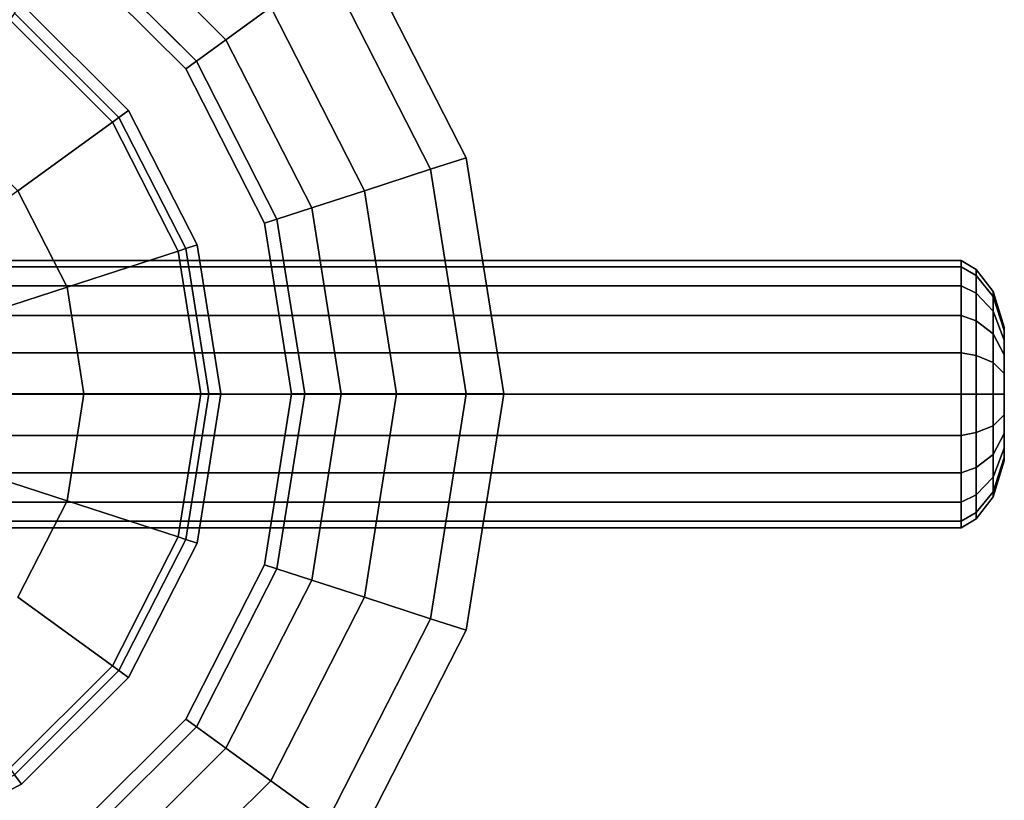
# Model space of a CAD drawing. Units: centimetres. Extents: x 0 to 15.8, y -10.8 to 10.9.
# Drawn here: x 4.1 to 6.7, y 6.4 to 8.5 of the extents above; entities that cross this region are included whole.
import ezdxf

# ---------------------------------------------------------------- set-up
doc = ezdxf.new("R2010")
doc.units = ezdxf.units.CM
doc.header["$MEASUREMENT"] = 0

msp = doc.modelspace()

# ---------------------------------------------------------------- linework, layer by layer
at = {"linetype": 'Continuous'}
for points, invisible_edges in [([(5.2915, 8.11695), (3.3593, 9.51865), (1.427, 8.11695), (5.2915, 8.11695)], 15), ([(5.2915, 8.11695), (4.5535, 9.13125), (3.3593, 9.51865), (5.2915, 8.11695)], 15), ([(5.2915, 8.11695), (5.0029, 8.68245), (4.5535, 9.13125), (5.2915, 8.11695)], 12), ([(4.2433, 8.70505, 0.6505), (4.3002, 8.78325, 0.5056), (4.6544, 8.42965, 0.5056), (4.2433, 8.70505, 0.6505)], 12), ([(4.7732, 8.51585, 0.399), (4.6544, 8.42965, 0.5056), (4.3002, 8.78325, 0.5056), (4.7732, 8.51585, 0.399)], 12), ([(4.2228, 8.67675, 0.8213), (4.2433, 8.70505, 0.6505), (4.576, 8.37285, 0.6505), (4.2228, 8.67675, 0.8213)], 12), ([(4.6544, 8.42965, 0.5056), (4.576, 8.37285, 0.6505), (4.2433, 8.70505, 0.6505), (4.6544, 8.42965, 0.5056)], 12), ([(4.396, 8.24225, 4.6873), (4.1125, 8.52525, 4.6873), (4.2228, 8.67675, 4.6873), (4.396, 8.24225, 4.6873)], 14), ([(4.576, 8.37285, 0.6505), (4.5478, 8.35225, 0.8213), (4.2228, 8.67675, 0.8213), (4.576, 8.37285, 0.6505)], 12), ([(4.5478, 8.35225, 0.8213), (4.5478, 8.35225, 4.6873), (4.2228, 8.67675, 4.6873), (4.5478, 8.35225, 0.8213)], 12), ([(4.2228, 8.67675, 4.6873), (4.2228, 8.67675, 0.8213), (4.5478, 8.35225, 0.8213), (4.2228, 8.67675, 4.6873)], 12), ([(4.5781, 7.88555, 4.6873), (4.2228, 8.67675, 4.6873), (4.7564, 7.94345, 4.6873), (4.5781, 7.88555, 4.6873)], 15), ([(4.5781, 7.88555, 4.6873), (4.396, 8.24225, 4.6873), (4.2228, 8.67675, 4.6873), (4.5781, 7.88555, 4.6873)], 14), ([(4.2228, 8.67675, 4.6873), (4.5478, 8.35225, 4.6873), (4.7564, 7.94345, 4.6873), (4.2228, 8.67675, 4.6873)], 12), ([(4.9227, 8.62425, 0.3429), (5.0029, 8.68245, 0.3296), (5.2915, 8.11695, 0.3296), (4.9227, 8.62425, 0.3429)], 12), ([(5.2915, 8.11695), (5.2915, 8.11695, 0.3296), (5.0029, 8.68245, 0.3296), (5.2915, 8.11695)], 12), ([(5.0029, 8.68245, 0.3296), (5.0029, 8.68245), (5.2915, 8.11695), (5.0029, 8.68245, 0.3296)], 12), ([(4.7732, 8.51585, 0.399), (4.9227, 8.62425, 0.3429), (5.1972, 8.08635, 0.3429), (4.7732, 8.51585, 0.399)], 12), ([(5.2915, 8.11695, 0.3296), (5.1972, 8.08635, 0.3429), (4.9227, 8.62425, 0.3429), (5.2915, 8.11695, 0.3296)], 12), ([(4.3708, 8.22385, 4.6561), (4.0941, 8.50005, 4.6561), (4.1125, 8.52525, 4.6873), (4.3708, 8.22385, 4.6561)], 12), ([(4.1125, 8.52525, 4.6873), (4.396, 8.24225, 4.6873), (4.3708, 8.22385, 4.6561), (4.1125, 8.52525, 4.6873)], 12), ([(4.6544, 8.42965, 0.5056), (4.7732, 8.51585, 0.399), (5.0215, 8.02935, 0.399), (4.6544, 8.42965, 0.5056)], 12), ([(5.1972, 8.08635, 0.3429), (5.0215, 8.02935, 0.399), (4.7732, 8.51585, 0.399), (5.1972, 8.08635, 0.3429)], 12), ([(4.3708, 8.22385, 4.674), (4.0941, 8.50005, 4.674), (4.0816, 8.48275, 4.6921), (4.3708, 8.22385, 4.674)], 12), ([(4.3708, 8.22385, 4.5513), (4.0941, 8.50005, 4.5513), (4.0941, 8.50005, 4.674), (4.3708, 8.22385, 4.5513)], 12), ([(4.0941, 8.50005, 4.674), (4.3708, 8.22385, 4.674), (4.3708, 8.22385, 4.5513), (4.0941, 8.50005, 4.674)], 12), ([(4.3534, 8.21135, 4.6921), (4.0816, 8.48275, 4.6921), (3.8992, 8.23215, 4.7641), (4.3534, 8.21135, 4.6921)], 12), ([(4.0816, 8.48275, 4.6921), (4.3534, 8.21135, 4.6921), (4.3708, 8.22385, 4.674), (4.0816, 8.48275, 4.6921)], 12), ([(4.576, 8.37285, 0.6505), (4.6544, 8.42965, 0.5056), (4.8818, 7.98405, 0.5056), (4.576, 8.37285, 0.6505)], 12), ([(5.0215, 8.02935, 0.399), (4.8818, 7.98405, 0.5056), (4.6544, 8.42965, 0.5056), (5.0215, 8.02935, 0.399)], 12), ([(4.5478, 8.35225, 0.8213), (4.576, 8.37285, 0.6505), (4.7897, 7.95415, 0.6505), (4.5478, 8.35225, 0.8213)], 12), ([(4.8818, 7.98405, 0.5056), (4.7897, 7.95415, 0.6505), (4.576, 8.37285, 0.6505), (4.8818, 7.98405, 0.5056)], 12), ([(4.7897, 7.95415, 0.6505), (4.7564, 7.94345, 0.8213), (4.5478, 8.35225, 0.8213), (4.7897, 7.95415, 0.6505)], 12), ([(4.7564, 7.94345, 0.8213), (4.7564, 7.94345, 4.6873), (4.5478, 8.35225, 4.6873), (4.7564, 7.94345, 0.8213)], 12), ([(4.5478, 8.35225, 4.6873), (4.5478, 8.35225, 0.8213), (4.7564, 7.94345, 0.8213), (4.5478, 8.35225, 4.6873)], 12), ([(3.8992, 8.23215, 4.7641), (4.1025, 8.02925, 4.7641), (4.3534, 8.21135, 4.6921), (3.8992, 8.23215, 4.7641)], 12), ([(4.5483, 7.87585, 4.6561), (4.3708, 8.22385, 4.6561), (4.396, 8.24225, 4.6873), (4.5483, 7.87585, 4.6561)], 12), ([(4.396, 8.24225, 4.6873), (4.5781, 7.88555, 4.6873), (4.5483, 7.87585, 4.6561), (4.396, 8.24225, 4.6873)], 12), ([(4.528, 7.86925, 4.6921), (4.3534, 8.21135, 4.6921), (4.1025, 8.02925, 4.7641), (4.528, 7.86925, 4.6921)], 12), ([(4.5483, 7.87585, 4.674), (4.3708, 8.22385, 4.674), (4.3534, 8.21135, 4.6921), (4.5483, 7.87585, 4.674)], 12), ([(4.3534, 8.21135, 4.6921), (4.528, 7.86925, 4.6921), (4.5483, 7.87585, 4.674), (4.3534, 8.21135, 4.6921)], 12), ([(4.5483, 7.87585, 4.5513), (4.3708, 8.22385, 4.5513), (4.3708, 8.22385, 4.674), (4.5483, 7.87585, 4.5513)], 12), ([(4.3708, 8.22385, 4.674), (4.5483, 7.87585, 4.674), (4.5483, 7.87585, 4.5513), (4.3708, 8.22385, 4.674)], 12), ([(4.5535, 5.84905), (5.2915, 8.11695), (1.427, 8.11695), (4.5535, 5.84905)], 15), ([(1.427, 8.11695), (2.1651, 5.84905), (4.5535, 5.84905), (1.427, 8.11695)], 15), ([(4.5535, 5.84905), (5.2915, 6.86335), (5.2915, 8.11695), (4.5535, 5.84905)], 15), ([(5.1972, 8.08635, 0.3429), (5.2915, 8.11695, 0.3296), (5.391, 7.49015, 0.3296), (5.1972, 8.08635, 0.3429)], 12), ([(5.391, 7.49015), (5.391, 7.49015, 0.3296), (5.2915, 8.11695, 0.3296), (5.391, 7.49015)], 12), ([(5.2915, 8.11695, 0.3296), (5.2915, 8.11695), (5.391, 7.49015), (5.2915, 8.11695, 0.3296)], 12), ([(5.2915, 6.86335), (5.391, 7.49015), (5.2915, 8.11695), (5.2915, 6.86335)], 12), ([(5.0215, 8.02935, 0.399), (5.1972, 8.08635, 0.3429), (5.2918, 7.49015, 0.3429), (5.0215, 8.02935, 0.399)], 12), ([(5.391, 7.49015, 0.3296), (5.2918, 7.49015, 0.3429), (5.1972, 8.08635, 0.3429), (5.391, 7.49015, 0.3296)], 12), ([(4.233, 7.77355, 4.7641), (4.1025, 8.02925, 4.7641), (3.7961, 7.80705, 4.865), (4.233, 7.77355, 4.7641)], 12), ([(4.1025, 8.02925, 4.7641), (4.233, 7.77355, 4.7641), (4.528, 7.86925, 4.6921), (4.1025, 8.02925, 4.7641)], 12), ([(4.8818, 7.98405, 0.5056), (5.0215, 8.02935, 0.399), (5.107, 7.49015, 0.399), (4.8818, 7.98405, 0.5056)], 12), ([(5.2918, 7.49015, 0.3429), (5.107, 7.49015, 0.399), (5.0215, 8.02935, 0.399), (5.2918, 7.49015, 0.3429)], 12), ([(4.7897, 7.95415, 0.6505), (4.8818, 7.98405, 0.5056), (4.9602, 7.49015, 0.5056), (4.7897, 7.95415, 0.6505)], 12), ([(5.107, 7.49015, 0.399), (4.9602, 7.49015, 0.5056), (4.8818, 7.98405, 0.5056), (5.107, 7.49015, 0.399)], 12), ([(4.5781, 7.09475, 4.6873), (4.7564, 7.94345, 4.6873), (4.7564, 7.03685, 4.6873), (4.5781, 7.09475, 4.6873)], 15), ([(4.5781, 7.09475, 4.6873), (4.6408, 7.49015, 4.6873), (4.7564, 7.94345, 4.6873), (4.5781, 7.09475, 4.6873)], 14), ([(4.6408, 7.49015, 4.6873), (4.5781, 7.88555, 4.6873), (4.7564, 7.94345, 4.6873), (4.6408, 7.49015, 4.6873)], 14), ([(4.7564, 7.94345, 0.8213), (4.7897, 7.95415, 0.6505), (4.8633, 7.49015, 0.6505), (4.7564, 7.94345, 0.8213)], 12), ([(4.8633, 7.49015, 0.6505), (4.8283, 7.49015, 0.8213), (4.7564, 7.94345, 0.8213), (4.8633, 7.49015, 0.6505)], 12), ([(4.8283, 7.49015, 0.8213), (4.8283, 7.49015, 4.6873), (4.7564, 7.94345, 4.6873), (4.8283, 7.49015, 0.8213)], 12), ([(4.7564, 7.94345, 4.6873), (4.7564, 7.94345, 0.8213), (4.8283, 7.49015, 0.8213), (4.7564, 7.94345, 4.6873)], 12), ([(4.7564, 7.94345, 4.6873), (4.8283, 7.49015, 4.6873), (4.7564, 7.03685, 4.6873), (4.7564, 7.94345, 4.6873)], 12), ([(4.9602, 7.49015, 0.5056), (4.8633, 7.49015, 0.6505), (4.7897, 7.95415, 0.6505), (4.9602, 7.49015, 0.5056)], 12), ([(4.6095, 7.49015, 4.6561), (4.5483, 7.87585, 4.6561), (4.5781, 7.88555, 4.6873), (4.6095, 7.49015, 4.6561)], 12), ([(4.5781, 7.88555, 4.6873), (4.6408, 7.49015, 4.6873), (4.6095, 7.49015, 4.6561), (4.5781, 7.88555, 4.6873)], 12), ([(4.5881, 7.49015, 4.6921), (4.528, 7.86925, 4.6921), (4.233, 7.77355, 4.7641), (4.5881, 7.49015, 4.6921)], 12), ([(4.6095, 7.49015, 4.674), (4.5483, 7.87585, 4.674), (4.528, 7.86925, 4.6921), (4.6095, 7.49015, 4.674)], 12), ([(4.528, 7.86925, 4.6921), (4.5881, 7.49015, 4.6921), (4.6095, 7.49015, 4.674), (4.528, 7.86925, 4.6921)], 12), ([(4.6095, 7.49015, 4.5513), (4.5483, 7.87585, 4.5513), (4.5483, 7.87585, 4.674), (4.6095, 7.49015, 4.5513)], 12), ([(4.5483, 7.87585, 4.674), (4.6095, 7.49015, 4.674), (4.6095, 7.49015, 4.5513), (4.5483, 7.87585, 4.674)], 12), ([(6.6037, 7.82705, 7.2765), (6.6037, 7.84435, 7.167), (0.1142, 7.84435, 7.167), (6.6037, 7.82705, 7.2765)], 12), ([(0.1142, 7.84435, 7.167), (0.1142, 7.82705, 7.2765), (6.6037, 7.82705, 7.2765), (0.1142, 7.84435, 7.167)], 12), ([(6.6037, 7.84435, 7.167), (6.6037, 7.82705, 7.0574), (0.1142, 7.82705, 7.0574), (6.6037, 7.84435, 7.167)], 12), ([(0.1142, 7.82705, 7.0574), (0.1142, 7.84435, 7.167), (6.6037, 7.84435, 7.167), (0.1142, 7.82705, 7.0574)], 12), ([(6.6437, 7.82035, 7.167), (6.6037, 7.84435, 7.167), (6.6037, 7.82705, 7.2765), (6.6437, 7.82035, 7.167)], 12), ([(6.6037, 7.84435, 7.167), (6.6437, 7.82035, 7.167), (6.6437, 7.80415, 7.0648), (6.6037, 7.84435, 7.167)], 12), ([(6.6437, 7.80415, 7.0648), (6.6037, 7.82705, 7.0574), (6.6037, 7.84435, 7.167), (6.6437, 7.80415, 7.0648)], 12), ([(6.6037, 7.77665, 7.3753), (6.6037, 7.82705, 7.2765), (0.1142, 7.82705, 7.2765), (6.6037, 7.77665, 7.3753)], 12), ([(0.1142, 7.82705, 7.2765), (0.1142, 7.77665, 7.3753), (6.6037, 7.77665, 7.3753), (0.1142, 7.82705, 7.2765)], 12), ([(6.6037, 7.82705, 7.0574), (6.6037, 7.77665, 6.9586), (0.1142, 7.77665, 6.9586), (6.6037, 7.82705, 7.0574)], 12), ([(0.1142, 7.77665, 6.9586), (0.1142, 7.82705, 7.0574), (6.6037, 7.82705, 7.0574), (0.1142, 7.77665, 6.9586)], 12), ([(3.7961, 7.80705, 4.865), (3.8728, 7.65675, 4.865), (4.233, 7.77355, 4.7641), (3.7961, 7.80705, 4.865)], 12), ([(6.6437, 7.80415, 7.2691), (6.6037, 7.82705, 7.2765), (6.6037, 7.77665, 7.3753), (6.6437, 7.80415, 7.2691)], 12), ([(6.6037, 7.82705, 7.2765), (6.6437, 7.80415, 7.2691), (6.6437, 7.82035, 7.167), (6.6037, 7.82705, 7.2765)], 12), ([(6.6037, 7.82705, 7.0574), (6.6437, 7.80415, 7.0648), (6.6437, 7.75725, 6.9727), (6.6037, 7.82705, 7.0574)], 12), ([(6.6437, 7.75725, 6.9727), (6.6037, 7.77665, 6.9586), (6.6037, 7.82705, 7.0574), (6.6437, 7.75725, 6.9727)], 12), ([(6.689, 7.76215, 7.167), (6.6437, 7.82035, 7.167), (6.6437, 7.80415, 7.2691), (6.689, 7.76215, 7.167)], 12), ([(6.6437, 7.82035, 7.167), (6.689, 7.76215, 7.167), (6.689, 7.74885, 7.0828), (6.6437, 7.82035, 7.167)], 12), ([(6.689, 7.74885, 7.0828), (6.6437, 7.80415, 7.0648), (6.6437, 7.82035, 7.167), (6.689, 7.74885, 7.0828)], 12), ([(6.6037, 7.77665, 7.3753), (6.6437, 7.75725, 7.3612), (6.6437, 7.80415, 7.2691), (6.6037, 7.77665, 7.3753)], 12), ([(6.689, 7.74885, 7.2511), (6.6437, 7.80415, 7.2691), (6.6437, 7.75725, 7.3612), (6.689, 7.74885, 7.2511)], 12), ([(6.6437, 7.80415, 7.2691), (6.689, 7.74885, 7.2511), (6.689, 7.76215, 7.167), (6.6437, 7.80415, 7.2691)], 12), ([(6.6437, 7.80415, 7.0648), (6.689, 7.74885, 7.0828), (6.689, 7.71015, 7.0069), (6.6437, 7.80415, 7.0648)], 12), ([(6.689, 7.71015, 7.0069), (6.6437, 7.75725, 6.9727), (6.6437, 7.80415, 7.0648), (6.689, 7.71015, 7.0069)], 12), ([(6.6037, 7.69825, 7.4537), (6.6037, 7.77665, 7.3753), (0.1142, 7.77665, 7.3753), (6.6037, 7.69825, 7.4537)], 12), ([(0.1142, 7.77665, 7.3753), (0.1142, 7.69825, 7.4537), (6.6037, 7.69825, 7.4537), (0.1142, 7.77665, 7.3753)], 12), ([(6.6037, 7.77665, 6.9586), (6.6037, 7.69825, 6.8802), (0.1142, 7.69825, 6.8802), (6.6037, 7.77665, 6.9586)], 12), ([(0.1142, 7.69825, 6.8802), (0.1142, 7.77665, 6.9586), (6.6037, 7.77665, 6.9586), (0.1142, 7.69825, 6.8802)], 12), ([(4.2779, 7.49015, 4.7641), (4.233, 7.77355, 4.7641), (3.8728, 7.65675, 4.865), (4.2779, 7.49015, 4.7641)], 12), ([(4.233, 7.77355, 4.7641), (4.2779, 7.49015, 4.7641), (4.5881, 7.49015, 4.6921), (4.233, 7.77355, 4.7641)], 12), ([(6.6437, 7.75725, 7.3612), (6.6037, 7.77665, 7.3753), (6.6037, 7.69825, 7.4537), (6.6437, 7.75725, 7.3612)], 12), ([(6.6037, 7.77665, 6.9586), (6.6437, 7.75725, 6.9727), (6.6437, 7.68415, 6.8996), (6.6037, 7.77665, 6.9586)], 12), ([(6.6437, 7.68415, 6.8996), (6.6037, 7.69825, 6.8802), (6.6037, 7.77665, 6.9586), (6.6437, 7.68415, 6.8996)], 12), ([(6.6037, 7.69825, 7.4537), (6.6437, 7.68415, 7.4343), (6.6437, 7.75725, 7.3612), (6.6037, 7.69825, 7.4537)], 12), ([(6.689, 7.71015, 7.327), (6.6437, 7.75725, 7.3612), (6.6437, 7.68415, 7.4343), (6.689, 7.71015, 7.327)], 12), ([(6.6437, 7.75725, 7.3612), (6.689, 7.71015, 7.327), (6.689, 7.74885, 7.2511), (6.6437, 7.75725, 7.3612)], 12), ([(6.6437, 7.75725, 6.9727), (6.689, 7.71015, 7.0069), (6.689, 7.64995, 6.9467), (6.6437, 7.75725, 6.9727)], 12), ([(6.689, 7.64995, 6.9467), (6.6437, 7.68415, 6.8996), (6.6437, 7.75725, 6.9727), (6.689, 7.64995, 6.9467)], 12), ([(6.7185, 7.66705, 7.167), (6.689, 7.76215, 7.167), (6.689, 7.74885, 7.2511), (6.7185, 7.66705, 7.167)], 12), ([(6.689, 7.76215, 7.167), (6.7185, 7.66705, 7.167), (6.7185, 7.65835, 7.1122), (6.689, 7.76215, 7.167)], 12), ([(6.7185, 7.65835, 7.1122), (6.689, 7.74885, 7.0828), (6.689, 7.76215, 7.167), (6.7185, 7.65835, 7.1122)], 12), ([(6.7185, 7.65835, 7.2217), (6.689, 7.74885, 7.2511), (6.689, 7.71015, 7.327), (6.7185, 7.65835, 7.2217)], 12), ([(6.689, 7.74885, 7.2511), (6.7185, 7.65835, 7.2217), (6.7185, 7.66705, 7.167), (6.689, 7.74885, 7.2511)], 12), ([(6.689, 7.74885, 7.0828), (6.7185, 7.65835, 7.1122), (6.7185, 7.63315, 7.0628), (6.689, 7.74885, 7.0828)], 12), ([(6.7185, 7.63315, 7.0628), (6.689, 7.71015, 7.0069), (6.689, 7.74885, 7.0828), (6.7185, 7.63315, 7.0628)], 12), ([(6.6437, 7.68415, 7.4343), (6.689, 7.64995, 7.3872), (6.689, 7.71015, 7.327), (6.6437, 7.68415, 7.4343)], 12), ([(6.7185, 7.63315, 7.2711), (6.689, 7.71015, 7.327), (6.689, 7.64995, 7.3872), (6.7185, 7.63315, 7.2711)], 12), ([(6.689, 7.71015, 7.327), (6.7185, 7.63315, 7.2711), (6.7185, 7.65835, 7.2217), (6.689, 7.71015, 7.327)], 12), ([(6.689, 7.71015, 7.0069), (6.7185, 7.63315, 7.0628), (6.7185, 7.59395, 7.0236), (6.689, 7.71015, 7.0069)], 12), ([(6.7185, 7.59395, 7.0236), (6.689, 7.64995, 6.9467), (6.689, 7.71015, 7.0069), (6.7185, 7.59395, 7.0236)], 12), ([(6.6037, 7.59945, 7.5041), (6.6037, 7.69825, 7.4537), (0.1142, 7.69825, 7.4537), (6.6037, 7.59945, 7.5041)], 12), ([(0.1142, 7.69825, 7.4537), (0.1142, 7.59945, 7.5041), (6.6037, 7.59945, 7.5041), (0.1142, 7.69825, 7.4537)], 12), ([(6.6037, 7.69825, 6.8802), (6.6037, 7.59945, 6.8298), (0.1142, 7.59945, 6.8298), (6.6037, 7.69825, 6.8802)], 12), ([(0.1142, 7.59945, 6.8298), (0.1142, 7.69825, 6.8802), (6.6037, 7.69825, 6.8802), (0.1142, 7.59945, 6.8298)], 12), ([(6.6437, 7.68415, 7.4343), (6.6037, 7.69825, 7.4537), (6.6037, 7.59945, 7.5041), (6.6437, 7.68415, 7.4343)], 12), ([(6.6037, 7.69825, 6.8802), (6.6437, 7.68415, 6.8996), (6.6437, 7.59195, 6.8527), (6.6037, 7.69825, 6.8802)], 12), ([(6.6437, 7.59195, 6.8527), (6.6037, 7.59945, 6.8298), (6.6037, 7.69825, 6.8802), (6.6437, 7.59195, 6.8527)], 12), ([(6.6037, 7.59945, 7.5041), (6.6437, 7.59195, 7.4813), (6.6437, 7.68415, 7.4343), (6.6037, 7.59945, 7.5041)], 12), ([(6.689, 7.64995, 7.3872), (6.6437, 7.68415, 7.4343), (6.6437, 7.59195, 7.4813), (6.689, 7.64995, 7.3872)], 12), ([(6.6437, 7.68415, 6.8996), (6.689, 7.64995, 6.9467), (6.689, 7.57405, 6.908), (6.6437, 7.68415, 6.8996)], 12), ([(6.689, 7.57405, 6.908), (6.6437, 7.59195, 6.8527), (6.6437, 7.68415, 6.8996), (6.689, 7.57405, 6.908)], 12), ([(3.8728, 7.65675, 4.865), (3.8992, 7.49015, 4.865), (4.2779, 7.49015, 4.7641), (3.8728, 7.65675, 4.865)], 12), ([(6.7185, 7.65835, 7.1122), (6.7185, 7.66705, 7.167), (6.7185, 7.65835, 7.2217), (6.7185, 7.65835, 7.1122)], 12), ([(6.7185, 7.48985, 6.9898), (6.7185, 7.65835, 7.1122), (6.7185, 7.59395, 7.3103), (6.7185, 7.48985, 6.9898)], 15), ([(6.7185, 7.65835, 7.1122), (6.7185, 7.65835, 7.2217), (6.7185, 7.59395, 7.3103), (6.7185, 7.65835, 7.1122)], 15), ([(6.7185, 7.48985, 6.9898), (6.7185, 7.59395, 7.0236), (6.7185, 7.65835, 7.1122), (6.7185, 7.48985, 6.9898)], 15), ([(6.7185, 7.65835, 7.2217), (6.7185, 7.63315, 7.2711), (6.7185, 7.59395, 7.3103), (6.7185, 7.65835, 7.2217)], 12), ([(6.7185, 7.59395, 7.0236), (6.7185, 7.63315, 7.0628), (6.7185, 7.65835, 7.1122), (6.7185, 7.59395, 7.0236)], 12), ([(6.6437, 7.59195, 7.4813), (6.689, 7.57405, 7.4259), (6.689, 7.64995, 7.3872), (6.6437, 7.59195, 7.4813)], 12), ([(6.7185, 7.59395, 7.3103), (6.689, 7.64995, 7.3872), (6.689, 7.57405, 7.4259), (6.7185, 7.59395, 7.3103)], 12), ([(6.689, 7.64995, 7.3872), (6.7185, 7.59395, 7.3103), (6.7185, 7.63315, 7.2711), (6.689, 7.64995, 7.3872)], 12), ([(6.689, 7.64995, 6.9467), (6.7185, 7.59395, 7.0236), (6.7185, 7.54455, 6.9985), (6.689, 7.64995, 6.9467)], 12), ([(6.7185, 7.54455, 6.9985), (6.689, 7.57405, 6.908), (6.689, 7.64995, 6.9467), (6.7185, 7.54455, 6.9985)], 12), ([(6.6037, 7.48985, 7.5214), (6.6037, 7.59945, 7.5041), (0.1142, 7.59945, 7.5041), (6.6037, 7.48985, 7.5214)], 12), ([(0.1142, 7.59945, 7.5041), (0.1142, 7.48985, 7.5214), (6.6037, 7.48985, 7.5214), (0.1142, 7.59945, 7.5041)], 12), ([(6.6037, 7.59945, 6.8298), (6.6037, 7.48985, 6.8125), (0.1142, 7.48985, 6.8125), (6.6037, 7.59945, 6.8298)], 12), ([(0.1142, 7.48985, 6.8125), (0.1142, 7.59945, 6.8298), (6.6037, 7.59945, 6.8298), (0.1142, 7.48985, 6.8125)], 12), ([(6.6437, 7.59195, 7.4813), (6.6037, 7.59945, 7.5041), (6.6037, 7.48985, 7.5214), (6.6437, 7.59195, 7.4813)], 12), ([(6.6037, 7.59945, 6.8298), (6.6437, 7.59195, 6.8527), (6.6437, 7.48985, 6.8365), (6.6037, 7.59945, 6.8298)], 12), ([(6.6437, 7.48985, 6.8365), (6.6037, 7.48985, 6.8125), (6.6037, 7.59945, 6.8298), (6.6437, 7.48985, 6.8365)], 12), ([(6.6037, 7.48985, 7.5214), (6.6437, 7.48985, 7.4974), (6.6437, 7.59195, 7.4813), (6.6037, 7.48985, 7.5214)], 12), ([(6.689, 7.57405, 7.4259), (6.6437, 7.59195, 7.4813), (6.6437, 7.48985, 7.4974), (6.689, 7.57405, 7.4259)], 12), ([(6.6437, 7.59195, 6.8527), (6.689, 7.57405, 6.908), (6.689, 7.48985, 6.8947), (6.6437, 7.59195, 6.8527)], 12), ([(6.689, 7.48985, 6.8947), (6.6437, 7.48985, 6.8365), (6.6437, 7.59195, 6.8527), (6.689, 7.48985, 6.8947)], 12), ([(6.6437, 7.48985, 7.4974), (6.689, 7.48985, 7.4392), (6.689, 7.57405, 7.4259), (6.6437, 7.48985, 7.4974)], 12), ([(6.689, 7.57405, 7.4259), (6.7185, 7.54455, 7.3354), (6.7185, 7.59395, 7.3103), (6.689, 7.57405, 7.4259)], 12), ([(6.7185, 7.54455, 7.3354), (6.689, 7.57405, 7.4259), (6.689, 7.48985, 7.4392), (6.7185, 7.54455, 7.3354)], 12), ([(6.689, 7.57405, 6.908), (6.7185, 7.54455, 6.9985), (6.7185, 7.48985, 6.9898), (6.689, 7.57405, 6.908)], 12), ([(6.7185, 7.48985, 6.9898), (6.689, 7.48985, 6.8947), (6.689, 7.57405, 6.908), (6.7185, 7.48985, 6.9898)], 12), ([(6.7185, 7.32135, 7.1122), (6.7185, 7.48985, 6.9898), (6.7185, 7.59395, 7.3103), (6.7185, 7.32135, 7.1122)], 15), ([(6.7185, 7.59395, 7.3103), (6.7185, 7.38575, 7.3103), (6.7185, 7.32135, 7.1122), (6.7185, 7.59395, 7.3103)], 15), ([(6.7185, 7.59395, 7.3103), (6.7185, 7.48985, 7.3441), (6.7185, 7.38575, 7.3103), (6.7185, 7.59395, 7.3103)], 15), ([(6.7185, 7.59395, 7.3103), (6.7185, 7.54455, 7.3354), (6.7185, 7.48985, 7.3441), (6.7185, 7.59395, 7.3103)], 12), ([(6.7185, 7.48985, 6.9898), (6.7185, 7.54455, 6.9985), (6.7185, 7.59395, 7.0236), (6.7185, 7.48985, 6.9898)], 12), ([(6.689, 7.48985, 7.4392), (6.7185, 7.48985, 7.3441), (6.7185, 7.54455, 7.3354), (6.689, 7.48985, 7.4392)], 12), ([(6.6037, 7.48985, 6.8125), (6.6037, 7.38025, 6.8298), (0.1142, 7.38025, 6.8298), (6.6037, 7.48985, 6.8125)], 12), ([(0.1142, 7.38025, 6.8298), (0.1142, 7.48985, 6.8125), (6.6037, 7.48985, 6.8125), (0.1142, 7.38025, 6.8298)], 12), ([(6.6037, 7.38025, 7.5041), (6.6037, 7.48985, 7.5214), (0.1142, 7.48985, 7.5214), (6.6037, 7.38025, 7.5041)], 12), ([(0.1142, 7.48985, 7.5214), (0.1142, 7.38025, 7.5041), (6.6037, 7.38025, 7.5041), (0.1142, 7.48985, 7.5214)], 12), ([(3.8992, 7.49015, 4.865), (3.8728, 7.32355, 4.865), (4.233, 7.20675, 4.7641), (3.8992, 7.49015, 4.865)], 12), ([(4.233, 7.20675, 4.7641), (4.2779, 7.49015, 4.7641), (3.8992, 7.49015, 4.865), (4.233, 7.20675, 4.7641)], 12), ([(4.2779, 7.49015, 4.7641), (4.233, 7.20675, 4.7641), (4.528, 7.11105, 4.6921), (4.2779, 7.49015, 4.7641)], 12), ([(4.528, 7.11105, 4.6921), (4.5881, 7.49015, 4.6921), (4.2779, 7.49015, 4.7641), (4.528, 7.11105, 4.6921)], 12), ([(4.5881, 7.49015, 4.6921), (4.528, 7.11105, 4.6921), (4.5483, 7.10435, 4.674), (4.5881, 7.49015, 4.6921)], 12), ([(4.5483, 7.10435, 4.6561), (4.6095, 7.49015, 4.6561), (4.6408, 7.49015, 4.6873), (4.5483, 7.10435, 4.6561)], 12), ([(4.6408, 7.49015, 4.6873), (4.5781, 7.09475, 4.6873), (4.5483, 7.10435, 4.6561), (4.6408, 7.49015, 4.6873)], 12), ([(4.5483, 7.10435, 4.5513), (4.6095, 7.49015, 4.5513), (4.6095, 7.49015, 4.674), (4.5483, 7.10435, 4.5513)], 12), ([(4.6095, 7.49015, 4.674), (4.5483, 7.10435, 4.674), (4.5483, 7.10435, 4.5513), (4.6095, 7.49015, 4.674)], 12), ([(4.5483, 7.10435, 4.674), (4.6095, 7.49015, 4.674), (4.5881, 7.49015, 4.6921), (4.5483, 7.10435, 4.674)], 12), ([(4.7897, 7.02615, 0.6505), (4.7564, 7.03685, 0.8213), (4.8283, 7.49015, 0.8213), (4.7897, 7.02615, 0.6505)], 12), ([(4.7564, 7.03685, 0.8213), (4.7564, 7.03685, 4.6873), (4.8283, 7.49015, 4.6873), (4.7564, 7.03685, 0.8213)], 12), ([(4.8283, 7.49015, 4.6873), (4.8283, 7.49015, 0.8213), (4.7564, 7.03685, 0.8213), (4.8283, 7.49015, 4.6873)], 12), ([(4.8818, 6.99625, 0.5056), (4.7897, 7.02615, 0.6505), (4.8633, 7.49015, 0.6505), (4.8818, 6.99625, 0.5056)], 12), ([(4.8283, 7.49015, 0.8213), (4.8633, 7.49015, 0.6505), (4.7897, 7.02615, 0.6505), (4.8283, 7.49015, 0.8213)], 12), ([(4.8633, 7.49015, 0.6505), (4.9602, 7.49015, 0.5056), (4.8818, 6.99625, 0.5056), (4.8633, 7.49015, 0.6505)], 12), ([(5.0215, 6.95095, 0.399), (4.8818, 6.99625, 0.5056), (4.9602, 7.49015, 0.5056), (5.0215, 6.95095, 0.399)], 12), ([(4.9602, 7.49015, 0.5056), (5.107, 7.49015, 0.399), (5.0215, 6.95095, 0.399), (4.9602, 7.49015, 0.5056)], 12), ([(5.1972, 6.89385, 0.3429), (5.0215, 6.95095, 0.399), (5.107, 7.49015, 0.399), (5.1972, 6.89385, 0.3429)], 12), ([(5.107, 7.49015, 0.399), (5.2918, 7.49015, 0.3429), (5.1972, 6.89385, 0.3429), (5.107, 7.49015, 0.399)], 12), ([(5.2915, 6.86335, 0.3296), (5.1972, 6.89385, 0.3429), (5.2918, 7.49015, 0.3429), (5.2915, 6.86335, 0.3296)], 12), ([(5.2915, 6.86335), (5.2915, 6.86335, 0.3296), (5.391, 7.49015, 0.3296), (5.2915, 6.86335)], 12), ([(5.391, 7.49015, 0.3296), (5.391, 7.49015), (5.2915, 6.86335), (5.391, 7.49015, 0.3296)], 12), ([(5.2918, 7.49015, 0.3429), (5.391, 7.49015, 0.3296), (5.2915, 6.86335, 0.3296), (5.2918, 7.49015, 0.3429)], 12), ([(6.6037, 7.38025, 7.5041), (6.6437, 7.38775, 7.4813), (6.6437, 7.48985, 7.4974), (6.6037, 7.38025, 7.5041)], 12), ([(6.6437, 7.48985, 7.4974), (6.6037, 7.48985, 7.5214), (6.6037, 7.38025, 7.5041), (6.6437, 7.48985, 7.4974)], 12), ([(6.6037, 7.48985, 6.8125), (6.6437, 7.48985, 6.8365), (6.6437, 7.38775, 6.8527), (6.6037, 7.48985, 6.8125)], 12), ([(6.6437, 7.38775, 6.8527), (6.6037, 7.38025, 6.8298), (6.6037, 7.48985, 6.8125), (6.6437, 7.38775, 6.8527)], 12), ([(6.6437, 7.38775, 7.4813), (6.689, 7.40565, 7.4259), (6.689, 7.48985, 7.4392), (6.6437, 7.38775, 7.4813)], 12), ([(6.689, 7.48985, 7.4392), (6.6437, 7.48985, 7.4974), (6.6437, 7.38775, 7.4813), (6.689, 7.48985, 7.4392)], 12), ([(6.6437, 7.48985, 6.8365), (6.689, 7.48985, 6.8947), (6.689, 7.40565, 6.908), (6.6437, 7.48985, 6.8365)], 12), ([(6.689, 7.40565, 6.908), (6.6437, 7.38775, 6.8527), (6.6437, 7.48985, 6.8365), (6.689, 7.40565, 6.908)], 12), ([(6.689, 7.40565, 7.4259), (6.7185, 7.43515, 7.3354), (6.7185, 7.48985, 7.3441), (6.689, 7.40565, 7.4259)], 12), ([(6.7185, 7.48985, 7.3441), (6.689, 7.48985, 7.4392), (6.689, 7.40565, 7.4259), (6.7185, 7.48985, 7.3441)], 12), ([(6.689, 7.48985, 6.8947), (6.7185, 7.48985, 6.9898), (6.7185, 7.43515, 6.9985), (6.689, 7.48985, 6.8947)], 12), ([(6.7185, 7.43515, 6.9985), (6.689, 7.40565, 6.908), (6.689, 7.48985, 6.8947), (6.7185, 7.43515, 6.9985)], 12), ([(6.7185, 7.32135, 7.1122), (6.7185, 7.38575, 7.0236), (6.7185, 7.48985, 6.9898), (6.7185, 7.32135, 7.1122)], 15), ([(6.7185, 7.38575, 7.0236), (6.7185, 7.43515, 6.9985), (6.7185, 7.48985, 6.9898), (6.7185, 7.38575, 7.0236)], 12), ([(6.7185, 7.48985, 7.3441), (6.7185, 7.43515, 7.3354), (6.7185, 7.38575, 7.3103), (6.7185, 7.48985, 7.3441)], 12), ([(6.689, 7.40565, 6.908), (6.7185, 7.43515, 6.9985), (6.7185, 7.38575, 7.0236), (6.689, 7.40565, 6.908)], 12), ([(6.689, 7.32975, 7.3872), (6.7185, 7.38575, 7.3103), (6.7185, 7.43515, 7.3354), (6.689, 7.32975, 7.3872)], 12), ([(6.7185, 7.43515, 7.3354), (6.689, 7.40565, 7.4259), (6.689, 7.32975, 7.3872), (6.7185, 7.43515, 7.3354)], 12), ([(6.6437, 7.38775, 6.8527), (6.689, 7.40565, 6.908), (6.689, 7.32975, 6.9467), (6.6437, 7.38775, 6.8527)], 12), ([(6.6437, 7.29555, 7.4343), (6.689, 7.32975, 7.3872), (6.689, 7.40565, 7.4259), (6.6437, 7.29555, 7.4343)], 12), ([(6.689, 7.40565, 7.4259), (6.6437, 7.38775, 7.4813), (6.6437, 7.29555, 7.4343), (6.689, 7.40565, 7.4259)], 12), ([(6.7185, 7.38575, 7.0236), (6.689, 7.32975, 6.9467), (6.689, 7.40565, 6.908), (6.7185, 7.38575, 7.0236)], 12), ([(6.6037, 7.38025, 6.8298), (6.6037, 7.28145, 6.8802), (0.1142, 7.28145, 6.8802), (6.6037, 7.38025, 6.8298)], 12), ([(0.1142, 7.28145, 6.8802), (0.1142, 7.38025, 6.8298), (6.6037, 7.38025, 6.8298), (0.1142, 7.28145, 6.8802)], 12), ([(6.6037, 7.28145, 7.4537), (6.6037, 7.38025, 7.5041), (0.1142, 7.38025, 7.5041), (6.6037, 7.28145, 7.4537)], 12), ([(0.1142, 7.38025, 7.5041), (0.1142, 7.28145, 7.4537), (6.6037, 7.28145, 7.4537), (0.1142, 7.38025, 7.5041)], 12), ([(6.6037, 7.38025, 6.8298), (6.6437, 7.38775, 6.8527), (6.6437, 7.29555, 6.8996), (6.6037, 7.38025, 6.8298)], 12), ([(6.6037, 7.28145, 7.4537), (6.6437, 7.29555, 7.4343), (6.6437, 7.38775, 7.4813), (6.6037, 7.28145, 7.4537)], 12), ([(6.6437, 7.38775, 7.4813), (6.6037, 7.38025, 7.5041), (6.6037, 7.28145, 7.4537), (6.6437, 7.38775, 7.4813)], 12), ([(6.6437, 7.29555, 6.8996), (6.6037, 7.28145, 6.8802), (6.6037, 7.38025, 6.8298), (6.6437, 7.29555, 6.8996)], 12), ([(6.689, 7.32975, 6.9467), (6.6437, 7.29555, 6.8996), (6.6437, 7.38775, 6.8527), (6.689, 7.32975, 6.9467)], 12), ([(6.689, 7.32975, 6.9467), (6.7185, 7.38575, 7.0236), (6.7185, 7.34655, 7.0628), (6.689, 7.32975, 6.9467)], 12), ([(6.689, 7.26955, 7.327), (6.7185, 7.34655, 7.2711), (6.7185, 7.38575, 7.3103), (6.689, 7.26955, 7.327)], 12), ([(6.7185, 7.38575, 7.3103), (6.689, 7.32975, 7.3872), (6.689, 7.26955, 7.327), (6.7185, 7.38575, 7.3103)], 12), ([(6.7185, 7.38575, 7.3103), (6.7185, 7.32135, 7.2217), (6.7185, 7.32135, 7.1122), (6.7185, 7.38575, 7.3103)], 15), ([(6.7185, 7.32135, 7.1122), (6.7185, 7.34655, 7.0628), (6.7185, 7.38575, 7.0236), (6.7185, 7.32135, 7.1122)], 12), ([(6.7185, 7.38575, 7.3103), (6.7185, 7.34655, 7.2711), (6.7185, 7.32135, 7.2217), (6.7185, 7.38575, 7.3103)], 12), ([(6.7185, 7.34655, 7.0628), (6.689, 7.26955, 7.0069), (6.689, 7.32975, 6.9467), (6.7185, 7.34655, 7.0628)], 12), ([(6.689, 7.26955, 7.0069), (6.7185, 7.34655, 7.0628), (6.7185, 7.32135, 7.1122), (6.689, 7.26955, 7.0069)], 12), ([(6.689, 7.23085, 7.2511), (6.7185, 7.32135, 7.2217), (6.7185, 7.34655, 7.2711), (6.689, 7.23085, 7.2511)], 12), ([(6.7185, 7.34655, 7.2711), (6.689, 7.26955, 7.327), (6.689, 7.23085, 7.2511), (6.7185, 7.34655, 7.2711)], 12), ([(4.1025, 6.95105, 4.7641), (4.233, 7.20675, 4.7641), (3.8728, 7.32355, 4.865), (4.1025, 6.95105, 4.7641)], 12), ([(6.6437, 7.29555, 6.8996), (6.689, 7.32975, 6.9467), (6.689, 7.26955, 7.0069), (6.6437, 7.29555, 6.8996)], 12), ([(6.6437, 7.22245, 7.3612), (6.689, 7.26955, 7.327), (6.689, 7.32975, 7.3872), (6.6437, 7.22245, 7.3612)], 12), ([(6.689, 7.32975, 7.3872), (6.6437, 7.29555, 7.4343), (6.6437, 7.22245, 7.3612), (6.689, 7.32975, 7.3872)], 12), ([(6.7185, 7.32135, 7.1122), (6.689, 7.23085, 7.0828), (6.689, 7.26955, 7.0069), (6.7185, 7.32135, 7.1122)], 12), ([(6.689, 7.23085, 7.0828), (6.7185, 7.32135, 7.1122), (6.7185, 7.31265, 7.167), (6.689, 7.23085, 7.0828)], 12), ([(6.689, 7.21755, 7.167), (6.7185, 7.31265, 7.167), (6.7185, 7.32135, 7.2217), (6.689, 7.21755, 7.167)], 12), ([(6.7185, 7.32135, 7.2217), (6.689, 7.23085, 7.2511), (6.689, 7.21755, 7.167), (6.7185, 7.32135, 7.2217)], 12), ([(6.7185, 7.31265, 7.167), (6.689, 7.21755, 7.167), (6.689, 7.23085, 7.0828), (6.7185, 7.31265, 7.167)], 12), ([(6.7185, 7.32135, 7.2217), (6.7185, 7.31265, 7.167), (6.7185, 7.32135, 7.1122), (6.7185, 7.32135, 7.2217)], 12), ([(6.6037, 7.28145, 6.8802), (6.6437, 7.29555, 6.8996), (6.6437, 7.22245, 6.9727), (6.6037, 7.28145, 6.8802)], 12), ([(6.6037, 7.20305, 7.3753), (6.6437, 7.22245, 7.3612), (6.6437, 7.29555, 7.4343), (6.6037, 7.20305, 7.3753)], 12), ([(6.6437, 7.29555, 7.4343), (6.6037, 7.28145, 7.4537), (6.6037, 7.20305, 7.3753), (6.6437, 7.29555, 7.4343)], 12), ([(6.689, 7.26955, 7.0069), (6.6437, 7.22245, 6.9727), (6.6437, 7.29555, 6.8996), (6.689, 7.26955, 7.0069)], 12), ([(6.6037, 7.28145, 6.8802), (6.6037, 7.20305, 6.9586), (0.1142, 7.20305, 6.9586), (6.6037, 7.28145, 6.8802)], 12), ([(0.1142, 7.20305, 6.9586), (0.1142, 7.28145, 6.8802), (6.6037, 7.28145, 6.8802), (0.1142, 7.20305, 6.9586)], 12), ([(6.6037, 7.20305, 7.3753), (6.6037, 7.28145, 7.4537), (0.1142, 7.28145, 7.4537), (6.6037, 7.20305, 7.3753)], 12), ([(0.1142, 7.28145, 7.4537), (0.1142, 7.20305, 7.3753), (6.6037, 7.20305, 7.3753), (0.1142, 7.28145, 7.4537)], 12), ([(6.6437, 7.22245, 6.9727), (6.6037, 7.20305, 6.9586), (6.6037, 7.28145, 6.8802), (6.6437, 7.22245, 6.9727)], 12), ([(6.6437, 7.22245, 6.9727), (6.689, 7.26955, 7.0069), (6.689, 7.23085, 7.0828), (6.6437, 7.22245, 6.9727)], 12), ([(6.6437, 7.17555, 7.2691), (6.689, 7.23085, 7.2511), (6.689, 7.26955, 7.327), (6.6437, 7.17555, 7.2691)], 12), ([(6.689, 7.26955, 7.327), (6.6437, 7.22245, 7.3612), (6.6437, 7.17555, 7.2691), (6.689, 7.26955, 7.327)], 12), ([(4.233, 7.20675, 4.7641), (4.1025, 6.95105, 4.7641), (4.3534, 6.76895, 4.6921), (4.233, 7.20675, 4.7641)], 12), ([(4.3534, 6.76895, 4.6921), (4.528, 7.11105, 4.6921), (4.233, 7.20675, 4.7641), (4.3534, 6.76895, 4.6921)], 12), ([(6.6037, 7.20305, 6.9586), (6.6437, 7.22245, 6.9727), (6.6437, 7.17555, 7.0648), (6.6037, 7.20305, 6.9586)], 12), ([(6.6037, 7.15265, 7.2765), (6.6437, 7.17555, 7.2691), (6.6437, 7.22245, 7.3612), (6.6037, 7.15265, 7.2765)], 12), ([(6.6437, 7.22245, 7.3612), (6.6037, 7.20305, 7.3753), (6.6037, 7.15265, 7.2765), (6.6437, 7.22245, 7.3612)], 12), ([(6.689, 7.23085, 7.0828), (6.6437, 7.17555, 7.0648), (6.6437, 7.22245, 6.9727), (6.689, 7.23085, 7.0828)], 12), ([(6.6437, 7.17555, 7.0648), (6.689, 7.23085, 7.0828), (6.689, 7.21755, 7.167), (6.6437, 7.17555, 7.0648)], 12), ([(6.6437, 7.15935, 7.167), (6.689, 7.21755, 7.167), (6.689, 7.23085, 7.2511), (6.6437, 7.15935, 7.167)], 12), ([(6.689, 7.23085, 7.2511), (6.6437, 7.17555, 7.2691), (6.6437, 7.15935, 7.167), (6.689, 7.23085, 7.2511)], 12), ([(6.689, 7.21755, 7.167), (6.6437, 7.15935, 7.167), (6.6437, 7.17555, 7.0648), (6.689, 7.21755, 7.167)], 12), ([(6.6037, 7.20305, 6.9586), (6.6037, 7.15265, 7.0574), (0.1142, 7.15265, 7.0574), (6.6037, 7.20305, 6.9586)], 12), ([(0.1142, 7.15265, 7.0574), (0.1142, 7.20305, 6.9586), (6.6037, 7.20305, 6.9586), (0.1142, 7.15265, 7.0574)], 12), ([(6.6037, 7.15265, 7.2765), (6.6037, 7.20305, 7.3753), (0.1142, 7.20305, 7.3753), (6.6037, 7.15265, 7.2765)], 12), ([(0.1142, 7.20305, 7.3753), (0.1142, 7.15265, 7.2765), (6.6037, 7.15265, 7.2765), (0.1142, 7.20305, 7.3753)], 12), ([(6.6437, 7.17555, 7.0648), (6.6037, 7.15265, 7.0574), (6.6037, 7.20305, 6.9586), (6.6437, 7.17555, 7.0648)], 12), ([(6.6037, 7.15265, 7.0574), (6.6437, 7.17555, 7.0648), (6.6437, 7.15935, 7.167), (6.6037, 7.15265, 7.0574)], 12), ([(6.6037, 7.13535, 7.167), (6.6437, 7.15935, 7.167), (6.6437, 7.17555, 7.2691), (6.6037, 7.13535, 7.167)], 12), ([(6.6437, 7.17555, 7.2691), (6.6037, 7.15265, 7.2765), (6.6037, 7.13535, 7.167), (6.6437, 7.17555, 7.2691)], 12), ([(6.6437, 7.15935, 7.167), (6.6037, 7.13535, 7.167), (6.6037, 7.15265, 7.0574), (6.6437, 7.15935, 7.167)], 12), ([(6.6037, 7.15265, 7.0574), (6.6037, 7.13535, 7.167), (0.1142, 7.13535, 7.167), (6.6037, 7.15265, 7.0574)], 12), ([(0.1142, 7.13535, 7.167), (0.1142, 7.15265, 7.0574), (6.6037, 7.15265, 7.0574), (0.1142, 7.13535, 7.167)], 12), ([(6.6037, 7.13535, 7.167), (6.6037, 7.15265, 7.2765), (0.1142, 7.15265, 7.2765), (6.6037, 7.13535, 7.167)], 12), ([(0.1142, 7.15265, 7.2765), (0.1142, 7.13535, 7.167), (6.6037, 7.13535, 7.167), (0.1142, 7.15265, 7.2765)], 12), ([(4.528, 7.11105, 4.6921), (4.3534, 6.76895, 4.6921), (4.3708, 6.75645, 4.674), (4.528, 7.11105, 4.6921)], 12), ([(4.3708, 6.75645, 4.674), (4.5483, 7.10435, 4.674), (4.528, 7.11105, 4.6921), (4.3708, 6.75645, 4.674)], 12), ([(4.3708, 6.75645, 4.6561), (4.5483, 7.10435, 4.6561), (4.5781, 7.09475, 4.6873), (4.3708, 6.75645, 4.6561)], 12), ([(4.3708, 6.75645, 4.5513), (4.5483, 7.10435, 4.5513), (4.5483, 7.10435, 4.674), (4.3708, 6.75645, 4.5513)], 12), ([(4.5483, 7.10435, 4.674), (4.3708, 6.75645, 4.674), (4.3708, 6.75645, 4.5513), (4.5483, 7.10435, 4.674)], 12), ([(4.5781, 7.09475, 4.6873), (4.396, 6.73805, 4.6873), (4.3708, 6.75645, 4.6561), (4.5781, 7.09475, 4.6873)], 12), ([(4.396, 6.73805, 4.6873), (4.5781, 7.09475, 4.6873), (4.7564, 7.03685, 4.6873), (4.396, 6.73805, 4.6873)], 14), ([(4.1125, 6.45495, 4.6873), (4.7564, 7.03685, 4.6873), (4.2228, 6.30355, 4.6873), (4.1125, 6.45495, 4.6873)], 15), ([(4.1125, 6.45495, 4.6873), (4.396, 6.73805, 4.6873), (4.7564, 7.03685, 4.6873), (4.1125, 6.45495, 4.6873)], 14), ([(4.7564, 7.03685, 4.6873), (4.5478, 6.62805, 4.6873), (4.2228, 6.30355, 4.6873), (4.7564, 7.03685, 4.6873)], 12), ([(4.576, 6.60745, 0.6505), (4.5478, 6.62805, 0.8213), (4.7564, 7.03685, 0.8213), (4.576, 6.60745, 0.6505)], 12), ([(4.5478, 6.62805, 0.8213), (4.5478, 6.62805, 4.6873), (4.7564, 7.03685, 4.6873), (4.5478, 6.62805, 0.8213)], 12), ([(4.7564, 7.03685, 4.6873), (4.7564, 7.03685, 0.8213), (4.5478, 6.62805, 0.8213), (4.7564, 7.03685, 4.6873)], 12), ([(4.7564, 7.03685, 0.8213), (4.7897, 7.02615, 0.6505), (4.576, 6.60745, 0.6505), (4.7564, 7.03685, 0.8213)], 12), ([(4.6544, 6.55065, 0.5056), (4.576, 6.60745, 0.6505), (4.7897, 7.02615, 0.6505), (4.6544, 6.55065, 0.5056)], 12), ([(4.7897, 7.02615, 0.6505), (4.8818, 6.99625, 0.5056), (4.6544, 6.55065, 0.5056), (4.7897, 7.02615, 0.6505)], 12), ([(4.7732, 6.46445, 0.399), (4.6544, 6.55065, 0.5056), (4.8818, 6.99625, 0.5056), (4.7732, 6.46445, 0.399)], 12), ([(4.8818, 6.99625, 0.5056), (5.0215, 6.95095, 0.399), (4.7732, 6.46445, 0.399), (4.8818, 6.99625, 0.5056)], 12), ([(4.0816, 6.49755, 4.6921), (4.3534, 6.76895, 4.6921), (4.1025, 6.95105, 4.7641), (4.0816, 6.49755, 4.6921)], 12), ([(4.9227, 6.35605, 0.3429), (4.7732, 6.46445, 0.399), (5.0215, 6.95095, 0.399), (4.9227, 6.35605, 0.3429)], 12), ([(5.0215, 6.95095, 0.399), (5.1972, 6.89385, 0.3429), (4.9227, 6.35605, 0.3429), (5.0215, 6.95095, 0.399)], 12), ([(5.0029, 6.29785, 0.3296), (4.9227, 6.35605, 0.3429), (5.1972, 6.89385, 0.3429), (5.0029, 6.29785, 0.3296)], 12), ([(5.1972, 6.89385, 0.3429), (5.2915, 6.86335, 0.3296), (5.0029, 6.29785, 0.3296), (5.1972, 6.89385, 0.3429)], 12), ([(4.5535, 5.84905), (5.0029, 6.29785), (5.2915, 6.86335), (4.5535, 5.84905)], 12), ([(5.0029, 6.29785), (5.0029, 6.29785, 0.3296), (5.2915, 6.86335, 0.3296), (5.0029, 6.29785)], 12), ([(5.2915, 6.86335, 0.3296), (5.2915, 6.86335), (5.0029, 6.29785), (5.2915, 6.86335, 0.3296)], 12), ([(4.3534, 6.76895, 4.6921), (4.0816, 6.49755, 4.6921), (4.0941, 6.48025, 4.674), (4.3534, 6.76895, 4.6921)], 12), ([(4.0941, 6.48025, 4.674), (4.3708, 6.75645, 4.674), (4.3534, 6.76895, 4.6921), (4.0941, 6.48025, 4.674)], 12), ([(4.0941, 6.48025, 4.6561), (4.3708, 6.75645, 4.6561), (4.396, 6.73805, 4.6873), (4.0941, 6.48025, 4.6561)], 12), ([(4.0941, 6.48025, 4.5513), (4.3708, 6.75645, 4.5513), (4.3708, 6.75645, 4.674), (4.0941, 6.48025, 4.5513)], 12), ([(4.3708, 6.75645, 4.674), (4.0941, 6.48025, 4.674), (4.0941, 6.48025, 4.5513), (4.3708, 6.75645, 4.674)], 12), ([(4.396, 6.73805, 4.6873), (4.1125, 6.45495, 4.6873), (4.0941, 6.48025, 4.6561), (4.396, 6.73805, 4.6873)], 12), ([(4.2433, 6.27525, 0.6505), (4.2228, 6.30355, 0.8213), (4.5478, 6.62805, 0.8213), (4.2433, 6.27525, 0.6505)], 12), ([(4.2228, 6.30355, 0.8213), (4.2228, 6.30355, 4.6873), (4.5478, 6.62805, 4.6873), (4.2228, 6.30355, 0.8213)], 12), ([(4.5478, 6.62805, 4.6873), (4.5478, 6.62805, 0.8213), (4.2228, 6.30355, 0.8213), (4.5478, 6.62805, 4.6873)], 12), ([(4.5478, 6.62805, 0.8213), (4.576, 6.60745, 0.6505), (4.2433, 6.27525, 0.6505), (4.5478, 6.62805, 0.8213)], 12), ([(4.3002, 6.19705, 0.5056), (4.2433, 6.27525, 0.6505), (4.576, 6.60745, 0.6505), (4.3002, 6.19705, 0.5056)], 12), ([(4.576, 6.60745, 0.6505), (4.6544, 6.55065, 0.5056), (4.3002, 6.19705, 0.5056), (4.576, 6.60745, 0.6505)], 12), ([(4.3866, 6.07845, 0.399), (4.3002, 6.19705, 0.5056), (4.6544, 6.55065, 0.5056), (4.3866, 6.07845, 0.399)], 12), ([(4.6544, 6.55065, 0.5056), (4.7732, 6.46445, 0.399), (4.3866, 6.07845, 0.399), (4.6544, 6.55065, 0.5056)], 12), ([(3.7456, 6.30295, 4.6561), (4.0941, 6.48025, 4.6561), (4.1125, 6.45495, 4.6873), (3.7456, 6.30295, 4.6561)], 12), ([(4.1125, 6.45495, 4.6873), (3.7553, 6.27325, 4.6873), (3.7456, 6.30295, 4.6561), (4.1125, 6.45495, 4.6873)], 12), ([(3.7553, 6.27325, 4.6873), (4.1125, 6.45495, 4.6873), (4.2228, 6.30355, 4.6873), (3.7553, 6.27325, 4.6873)], 14), ([(4.4952, 5.92915, 0.3429), (4.3866, 6.07845, 0.399), (4.7732, 6.46445, 0.399), (4.4952, 5.92915, 0.3429)], 12), ([(4.7732, 6.46445, 0.399), (4.9227, 6.35605, 0.3429), (4.4952, 5.92915, 0.3429), (4.7732, 6.46445, 0.399)], 12)]:
    msp.add_3dface(points, dxfattribs=dict(at, invisible_edges=invisible_edges))

doc.saveas('drawing.dxf')
